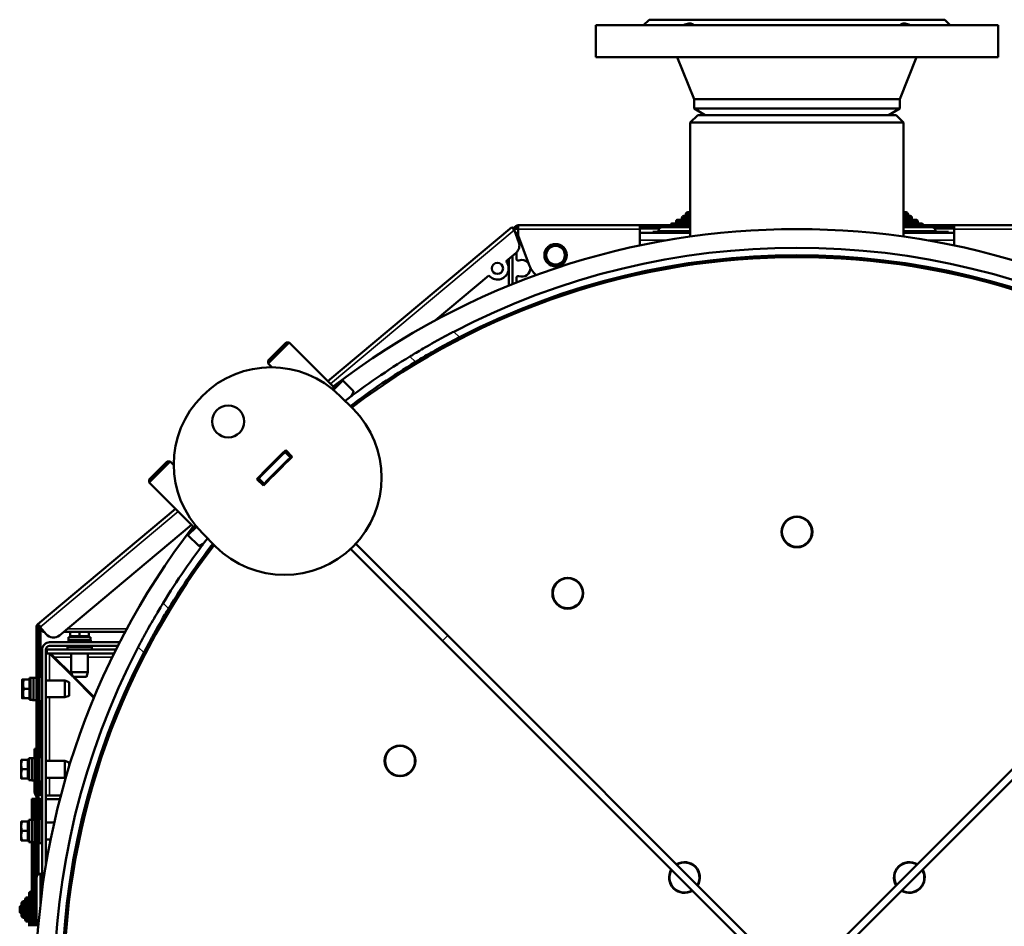
# Model space of a CAD drawing. Units: millimetres. Extents: x -4113 to 6912, y -2021 to 2193.
# Drawn here: x 3551 to 4077, y 1708 to 2193 of the extents above; entities that cross this region are included whole.
import ezdxf

# ---------------------------------------------------------------- set-up
doc = ezdxf.new("R2010")
doc.units = ezdxf.units.MM
doc.layers.add('Видимые тонкие (ГОСТ)', color=7, linetype='Continuous', lineweight=35)
doc.layers.add('Видимый контур (ГОСТ)', color=7, linetype='Continuous', lineweight=50)

msp = doc.modelspace()

# ---------------------------------------------------------------- linework, layer by layer
at = {"layer": 'Видимые тонкие (ГОСТ)'}
for p, q in [((3909.01, 2085.33), (3901.41, 2085.33)), ((3909.01, 2087.33), (3904.51, 2087.33)), ((3909.01, 2089.33), (3906.61, 2089.33)), ((4025.41, 2089.33), (4023.01, 2089.33)), ((4027.51, 2087.33), (4023.01, 2087.33)), ((4030.61, 2085.33), (4023.01, 2085.33)), ((3716.73, 1998.56), (3814.81, 2080.81)), ((3816.43, 2082.1), (3815.79, 2082.87)), ((3816.35, 2081.39), (3816.35, 2081.56)), ((3817.07, 2081.33), (3882.01, 2081.33)), ((3892.39, 2081.51), (3882.01, 2081.51)), ((3909.01, 2080.33), (3892.01, 2080.33)), ((3894.01, 2079.33), (3894.01, 2079.83)), ((3909.01, 2083.33), (3898.51, 2083.33)), ((4033.51, 2083.33), (4023.01, 2083.33)), ((4040.01, 2080.33), (4023.01, 2080.33)), ((4050.01, 2081.51), (4039.63, 2081.51)), ((4042.01, 2079.33), (4042.01, 2079.83)), ((4050.01, 2081.33), (4115.1, 2081.33)), ((3817.98, 2075.33), (3816.92, 2075.33)), ((3896.38, 2075.33), (3882.01, 2075.33)), ((4050.01, 2075.33), (4035.63, 2075.33)), ((3782.6, 2026.43), (3785.57, 2023.46)), ((3759.12, 2013.17), (3762.03, 2010.26)), ((3561.51, 1868.4), (3635.19, 1930.19)), ((3627.17, 1881.22), (3630.08, 1878.31)), ((3560.51, 1868.4), (3559.51, 1868.4)), ((3561.61, 1866.33), (3560.61, 1866.33)), ((3562.62, 1866.33), (3562.61, 1866.33)), ((3575.94, 1867.46), (3607.74, 1867.46)), ((3623.73, 1867.46), (3624.88, 1867.46)), ((3776.5, 1861.01), (3779.33, 1863.84)), ((3560.5, 1863.33), (3560.51, 1863.33)), ((3561.61, 1858.33), (3560.61, 1858.33)), ((3566.51, 1854.33), (3566.51, 1839.83)), ((3613.91, 1857.74), (3616.88, 1854.77)), ((3561.51, 1848.33), (3561.51, 1841.83)), ((3578.01, 1852.33), (3569.01, 1852.33)), ((3599.99, 1852.33), (3587.01, 1852.33)), ((3616.75, 1852.33), (3615.63, 1852.33)), ((3560.5, 1835.34), (3559.5, 1835.34)), ((3561.51, 1828.83), (3561.51, 1798.83)), ((3566.51, 1830.83), (3566.51, 1796.83)), ((3560.51, 1814.33), (3560.5, 1814.33)), ((3558.51, 1794.33), (3559.51, 1794.33)), ((3561.51, 1785.83), (3561.51, 1778.6)), ((3566.51, 1787.83), (3566.51, 1778.33)), ((3558.51, 1780.33), (3559.51, 1780.33)), ((3559.01, 1776.61), (3559.01, 1762.33)), ((3559.51, 1774.83), (3560.51, 1774.83)), ((3561.51, 1776.46), (3561.51, 1765.83)), ((3584.51, 1764.46), (3584.51, 1768.71)), ((3557.01, 1767.61), (3558.01, 1767.61)), ((3559.01, 1756.33), (3559.01, 1729.83)), ((3561.51, 1736.33), (3561.51, 1719.38)), ((3556.51, 1726.93), (3556.51, 1708.33)), ((3558.51, 1729.83), (3558.51, 1708.33)), ((3552.51, 1721.73), (3552.51, 1712.93)), ((3554.51, 1723.83), (3554.51, 1710.83))]:
    msp.add_line(p, q, dxfattribs=at)
at = {"layer": 'Видимый контур (ГОСТ)'}
for p, q in [((3858.51, 2190.33), (4073.51, 2190.33)), ((3858.51, 2190.33), (3858.51, 2173.33)), ((3887.01, 2193.33), (3884.01, 2190.33)), ((3887.01, 2193.33), (4045.01, 2193.33)), ((4045.01, 2193.33), (4048.01, 2190.33)), ((4073.51, 2190.33), (4073.51, 2173.33)), ((3858.51, 2173.33), (4073.51, 2173.33)), ((3911.01, 2150.83), (3902.01, 2173.33)), ((4021.01, 2150.83), (4030.01, 2173.33)), ((3911.01, 2150.83), (4021.01, 2150.83)), ((3911.01, 2150.83), (3911.01, 2145.8)), ((4021.01, 2150.83), (4021.01, 2145.8)), ((3911.01, 2145.8), (4021.01, 2145.8)), ((3917.01, 2142.33), (3911.01, 2145.8)), ((4015.01, 2142.33), (4021.01, 2145.8)), ((3913.01, 2142.33), (3909.01, 2138.33)), ((4023.01, 2138.33), (3909.01, 2138.33)), ((3909.01, 2077.32), (3909.01, 2138.33)), ((3913.01, 2142.33), (4019.01, 2142.33)), ((4019.01, 2142.33), (4023.01, 2138.33)), ((4023.01, 2077.32), (4023.01, 2138.33)), ((3907.61, 2090.33), (3909.01, 2090.33)), ((4023.01, 2090.33), (4024.41, 2090.33)), ((3901.41, 2084.33), (3901.41, 2085.33)), ((3902.41, 2086.33), (3909.01, 2086.33)), ((3904.51, 2086.33), (3904.51, 2087.33)), ((3905.51, 2088.33), (3909.01, 2088.33)), ((3906.61, 2088.33), (3906.61, 2089.33)), ((4023.01, 2088.33), (4026.51, 2088.33)), ((4023.01, 2086.33), (4029.61, 2086.33)), ((4025.41, 2088.33), (4025.41, 2089.33)), ((4027.51, 2086.33), (4027.51, 2087.33)), ((4030.61, 2084.33), (4030.61, 2085.33)), ((3715.31, 1999.98), (3813.53, 2082.34)), ((3813.53, 2082.34), (3813.57, 2082.38)), ((3813.53, 2082.34), (3814.81, 2080.81)), ((3814.21, 2081.61), (3813.57, 2082.38)), ((3814.21, 2081.61), (3814.17, 2081.58)), ((3815.79, 2082.87), (3814.2, 2081.54)), ((3815.02, 2080.57), (3814.81, 2080.81)), ((3814.85, 2080.77), (3816.43, 2082.1)), ((3815.02, 2080.57), (3817.34, 2074.17)), ((3816.35, 2081.39), (3815.4, 2081.23)), ((3815.65, 2081.45), (3816.35, 2081.56)), ((3816.01, 2079.33), (3817.07, 2079.33)), ((3816.01, 2079.33), (3816.01, 2077.85)), ((3816.35, 2081.56), (3817.07, 2081.68)), ((3817.07, 2081.51), (3816.35, 2081.39)), ((3817.07, 2083.33), (3882.01, 2083.33)), ((3817.07, 2081.33), (3817.07, 2083.33)), ((3817.07, 2081.33), (3817.07, 2077.84)), ((3882.01, 2083.33), (3882.01, 2081.33)), ((3882.01, 2083.33), (3898.51, 2083.33)), ((3894.01, 2082.33), (3882.01, 2082.33)), ((3882.01, 2072.57), (3882.01, 2081.33)), ((3882.01, 2079.33), (3909.01, 2079.33)), ((3894.01, 2079.83), (3889.01, 2079.83)), ((3889.01, 2079.33), (3889.01, 2079.83)), ((3892.01, 2079.83), (3892.01, 2080.33)), ((3894.01, 2082.33), (3909.01, 2082.33)), ((3894.01, 2079.83), (3909.01, 2079.83)), ((3898.51, 2082.33), (3898.51, 2083.33)), ((3899.51, 2084.33), (3909.01, 2084.33)), ((4023.01, 2084.33), (4032.51, 2084.33)), ((4023.01, 2082.33), (4038.01, 2082.33)), ((4023.01, 2079.83), (4042.01, 2079.83)), ((4023.01, 2079.33), (4050.01, 2079.33)), ((4033.51, 2083.33), (4050.01, 2083.33)), ((4033.51, 2082.33), (4033.51, 2083.33)), ((4050.01, 2082.33), (4038.01, 2082.33)), ((4040.01, 2079.83), (4040.01, 2080.33)), ((4047.01, 2079.83), (4042.01, 2079.83)), ((4047.01, 2079.33), (4047.01, 2079.83)), ((4050.01, 2083.33), (4115.1, 2083.33)), ((4050.01, 2081.33), (4050.01, 2083.33)), ((4050.01, 2081.33), (4050.01, 2072.57)), ((3822.65, 2062.51), (3817.07, 2077.84)), ((3816.01, 2065.46), (3816.01, 2068.76)), ((3815.86, 2068.63), (3810.51, 2064.15)), ((3812.01, 2051.07), (3812.01, 2065.4)), ((3814.01, 2067.08), (3814.01, 2051.89)), ((3836.69, 2061.44), (3836.69, 2062.33)), ((3837.33, 2062.33), (3837.33, 2061.44)), ((3889.01, 2059.33), (3889.01, 2059.72)), ((3907.91, 2062.01), (3907.91, 2062.33)), ((3909.01, 2062.33), (3907.91, 2062.33)), ((3909.01, 2062.33), (3909.01, 2063.18)), ((3910.15, 2062.33), (3909.01, 2062.33)), ((4023.01, 2062.33), (4021.86, 2062.33)), ((4023.01, 2062.33), (4023.01, 2063.18)), ((4024.1, 2062.33), (4023.01, 2062.33)), ((4024.1, 2062.33), (4024.1, 2062.01)), ((4043.01, 2059.33), (4043.01, 2059.72)), ((3801.32, 2056.44), (3772.88, 2032.6)), ((3816.01, 2052.69), (3816.01, 2055.21)), ((3865.76, 2054.33), (3869.76, 2054.33)), ((4062.26, 2054.33), (4066.25, 2054.33)), ((3792.23, 2026.28), (3806.52, 2033.49)), ((3802.85, 2031.87), (3802.94, 2031.69)), ((3806.95, 2032.62), (3806.52, 2033.49)), ((3795.6, 2028.47), (3795.8, 2028.08)), ((3792.46, 2025.83), (3792.23, 2026.28)), ((3694.64, 2020.66), (3683.32, 2009.34)), ((3683.32, 2011.08), (3692.9, 2020.66)), ((3692.9, 2020.66), (3694.64, 2020.66)), ((3718.52, 1996.78), (3694.64, 2020.66)), ((3683.32, 2011.08), (3683.32, 2009.34)), ((3685.26, 2007.41), (3683.32, 2009.34)), ((3718.23, 1995.35), (3723.2, 2000.32)), ((3723.2, 2000.32), (3728.95, 1994.58)), ((3720.81, 1999.07), (3717.6, 1995.86)), ((3721.38, 1998.5), (3720.81, 1999.07)), ((3721.7, 1992.18), (3728.77, 1985.11)), ((3727.86, 1991.98), (3728.42, 1992.53)), ((3728.42, 1992.53), (3728.81, 1994.01)), ((3692.44, 1962.04), (3695.27, 1959.21)), ((3692.82, 1963.08), (3696.25, 1959.45)), ((3631, 1957.02), (3619.68, 1945.7)), ((3619.68, 1947.44), (3629.26, 1957.02)), ((3629.26, 1957.02), (3631, 1957.02)), ((3632.93, 1955.08), (3631, 1957.02)), ((3687.05, 1950.46), (3689.88, 1953.29)), ((3689.53, 1953.64), (3689.88, 1953.29)), ((3689.88, 1953.29), (3689.88, 1953.28)), ((3681.13, 1945.07), (3678.3, 1947.9)), ((3687.05, 1950.46), (3686.7, 1950.81)), ((3687.06, 1950.46), (3687.05, 1950.46)), ((3619.68, 1947.44), (3619.68, 1945.7)), ((3643.56, 1921.82), (3619.68, 1945.7)), ((3680.89, 1944.09), (3677.26, 1947.52)), ((3560.22, 1869.93), (3633.78, 1931.61)), ((3964.51, 1927.45), (3964.51, 1927.19)), ((3967.51, 1927.19), (3967.51, 1927.45)), ((3642.29, 1923.09), (3571.76, 1863.95)), ((3640.46, 1917.59), (3644.99, 1922.11)), ((3644.48, 1922.74), (3641.27, 1919.53)), ((3640.46, 1917.59), (3646.21, 1911.84)), ((3641.84, 1918.96), (3641.27, 1919.53)), ((3655.23, 1911.57), (3648.16, 1918.64)), ((3647.81, 1911.92), (3647.5, 1911.84)), ((3647.81, 1911.92), (3648.36, 1912.48)), ((3730.16, 1913.01), (3779.33, 1863.84)), ((3964.51, 1911.48), (3964.51, 1911.22)), ((3967.51, 1911.22), (3967.51, 1911.48)), ((3776.5, 1861.01), (3727.33, 1910.18)), ((3625.59, 1869.62), (3633.59, 1883.47)), ((3631.24, 1880.21), (3631.59, 1880.01)), ((3634.22, 1883.11), (3633.59, 1883.47)), ((3560.22, 1869.93), (3560.86, 1869.17)), ((3560.86, 1869.17), (3561.51, 1868.4)), ((3625.98, 1869.39), (3625.59, 1869.62)), ((3627.12, 1873.35), (3627.59, 1873.08)), ((3559.51, 1868.4), (3559.5, 1835.34)), ((3560.5, 1835.34), (3560.51, 1868.4)), ((3560.51, 1866.33), (3560.51, 1863.33)), ((3560.51, 1866.33), (3560.51, 1866.33)), ((3560.61, 1866.33), (3560.51, 1866.33)), ((3560.61, 1866.33), (3560.61, 1858.33)), ((3564.72, 1864.57), (3561.51, 1868.4)), ((3562.61, 1866.33), (3561.61, 1866.33)), ((3561.61, 1858.33), (3561.61, 1866.33)), ((3562.61, 1867.09), (3562.61, 1866.33)), ((3562.62, 1867.08), (3562.62, 1865.8)), ((3563.69, 1865.8), (3562.62, 1865.8)), ((3606.86, 1865.8), (3573.97, 1865.8)), ((3577.51, 1863.53), (3577.51, 1865.8)), ((3582.51, 1863.53), (3577.51, 1863.53)), ((3578.07, 1863.53), (3578.07, 1863.03)), ((3582.51, 1863.53), (3582.51, 1865.8)), ((3587.51, 1863.53), (3582.51, 1863.53)), ((3586.95, 1863.53), (3586.95, 1863.03)), ((3587.51, 1863.53), (3587.51, 1865.8)), ((3623.95, 1865.8), (3622.8, 1865.8)), ((3779.33, 1863.84), (3961.76, 1681.41)), ((3970.25, 1681.41), (4152.68, 1863.84)), ((3560.51, 1838.34), (3560.51, 1863.33)), ((3560.61, 1848.33), (3560.61, 1858.33)), ((3561.61, 1858.33), (3561.61, 1848.33)), ((3566.51, 1860.33), (3603.99, 1860.33)), ((3602.97, 1858.33), (3566.51, 1858.33)), ((3588.51, 1861.43), (3576.51, 1861.43)), ((3576.51, 1861.43), (3576.51, 1860.33)), ((3588.41, 1863.03), (3576.61, 1863.03)), ((3576.61, 1862.48), (3576.61, 1861.43)), ((3579.51, 1858.33), (3579.51, 1857.83)), ((3585.51, 1858.33), (3585.51, 1857.83)), ((3588.41, 1863.03), (3588.41, 1861.43)), ((3588.51, 1861.43), (3588.51, 1860.33)), ((3618.74, 1858.33), (3619.87, 1858.33)), ((3620.94, 1860.33), (3619.81, 1860.33)), ((3958.93, 1678.58), (3776.5, 1861.01)), ((4155.51, 1861.01), (3973.08, 1678.58)), ((3562.51, 1727.6), (3562.51, 1856.33)), ((3564.51, 1856.33), (3564.51, 1741.02)), ((3565.01, 1854.33), (3564.51, 1854.33)), ((3565.01, 1854.33), (3565.01, 1856.33)), ((3601.97, 1856.33), (3565.01, 1856.33)), ((3600.97, 1854.33), (3565.01, 1854.33)), ((3578.74, 1842.1), (3566.51, 1854.33)), ((3567.01, 1854.33), (3569.01, 1852.33)), ((3576.01, 1857.83), (3589.01, 1857.83)), ((3576.01, 1857.83), (3576.01, 1856.33)), ((3578.01, 1854.33), (3578.01, 1844.27)), ((3587.01, 1854.33), (3587.01, 1844.27)), ((3589.01, 1857.83), (3589.01, 1856.33)), ((3617.78, 1854.33), (3616.65, 1854.33)), ((3618.82, 1856.33), (3617.69, 1856.33)), ((3560.61, 1848.33), (3561.61, 1848.33)), ((3569.01, 1852.33), (3578.49, 1842.85)), ((3578.01, 1844.27), (3587.01, 1844.27)), ((3578.83, 1841.83), (3578.01, 1844.27)), ((3586.18, 1841.83), (3587.01, 1844.27)), ((3551.81, 1840.33), (3551.81, 1837.83)), ((3551.81, 1837.83), (3551.81, 1832.83)), ((3552.3, 1840.33), (3552.25, 1840.33)), ((3552.3, 1840.34), (3552.3, 1837.84)), ((3552.3, 1837.84), (3552.3, 1832.84)), ((3555.8, 1840.34), (3552.75, 1840.34)), ((3555.8, 1840.34), (3555.8, 1835.34)), ((3555.8, 1839.78), (3556.3, 1839.78)), ((3555.81, 1841.23), (3555.81, 1839.78)), ((3555.81, 1841.23), (3556.3, 1841.23)), ((3556.3, 1841.24), (3556.3, 1829.44)), ((3556.3, 1841.24), (3557.9, 1841.24)), ((3557.41, 1841.33), (3557.41, 1841.24)), ((3557.41, 1841.33), (3557.9, 1841.33)), ((3557.9, 1841.34), (3557.9, 1829.34)), ((3557.9, 1841.34), (3559.5, 1841.34)), ((3560.5, 1838.34), (3561.01, 1838.34)), ((3561.01, 1828.83), (3561.01, 1841.83)), ((3561.01, 1841.83), (3562.51, 1841.83)), ((3564.51, 1839.83), (3574.57, 1839.83)), ((3574.57, 1830.83), (3574.57, 1839.83)), ((3577.01, 1839.01), (3574.57, 1839.83)), ((3577.01, 1831.66), (3577.01, 1839.01)), ((3578.83, 1841.83), (3586.18, 1841.83)), ((3590.21, 1830.63), (3579.01, 1841.83)), ((3579.51, 1841.83), (3590.36, 1830.98)), ((3551.81, 1832.83), (3551.81, 1830.33)), ((3552.3, 1835.33), (3552.25, 1835.33)), ((3552.3, 1832.84), (3552.3, 1830.34)), ((3555.8, 1835.34), (3552.75, 1835.34)), ((3555.8, 1835.34), (3555.8, 1830.34)), ((3559.5, 1805.34), (3559.5, 1835.34)), ((3560.5, 1835.34), (3560.5, 1805.34)), ((3560.5, 1832.34), (3561.01, 1832.34)), ((3560.5, 1832.33), (3561.01, 1832.33)), ((3560.51, 1814.33), (3560.51, 1832.33)), ((3555.31, 1830.33), (3552.25, 1830.33)), ((3555.8, 1830.34), (3552.75, 1830.34)), ((3555.31, 1830.34), (3555.31, 1830.33)), ((3555.8, 1830.9), (3556.3, 1830.9)), ((3555.8, 1830.89), (3555.81, 1830.89)), ((3555.81, 1830.9), (3555.81, 1829.44)), ((3556.36, 1829.43), (3557.41, 1829.43)), ((3556.85, 1829.44), (3557.9, 1829.44)), ((3557.41, 1829.44), (3557.41, 1829.33)), ((3557.41, 1829.33), (3559.01, 1829.33)), ((3557.9, 1829.34), (3559.5, 1829.34)), ((3559.01, 1829.34), (3559.01, 1829.33)), ((3561.01, 1828.83), (3562.51, 1828.83)), ((3564.51, 1830.83), (3574.57, 1830.83)), ((3577.01, 1831.66), (3574.57, 1830.83)), ((3601.94, 1822.33), (3603.02, 1822.33)), ((3560.51, 1814.33), (3560.51, 1805.33)), ((3598.51, 1810.75), (3598.51, 1813.59)), ((3559.51, 1803.33), (3558.51, 1803.33)), ((3558.51, 1794.33), (3558.51, 1803.33)), ((3559.5, 1805.34), (3560.5, 1805.34)), ((3559.51, 1805.33), (3559.51, 1805.34)), ((3559.51, 1805.33), (3560.51, 1805.33)), ((3559.51, 1805.33), (3559.51, 1803.33)), ((3559.51, 1774.83), (3559.51, 1803.33)), ((3560.51, 1803.33), (3559.51, 1803.33)), ((3560.51, 1803.33), (3560.51, 1805.33)), ((3560.51, 1803.33), (3560.51, 1774.83)), ((3551.31, 1797.33), (3551.31, 1794.83)), ((3554.81, 1797.33), (3551.75, 1797.33)), ((3554.81, 1797.33), (3554.81, 1792.33)), ((3554.81, 1796.77), (3555.31, 1796.77)), ((3555.31, 1798.23), (3555.31, 1786.44)), ((3555.31, 1798.23), (3556.91, 1798.23)), ((3556.91, 1798.33), (3556.91, 1786.33)), ((3556.91, 1798.33), (3558.51, 1798.33)), ((3560.51, 1795.33), (3561.01, 1795.33)), ((3561.01, 1785.83), (3561.01, 1798.83)), ((3561.01, 1798.83), (3562.51, 1798.83)), ((3564.51, 1796.83), (3574.57, 1796.83)), ((3574.57, 1787.83), (3574.57, 1796.83)), ((3577.01, 1796.01), (3574.57, 1796.83)), ((3577.01, 1794.03), (3577.01, 1796.01)), ((3551.31, 1794.83), (3551.31, 1789.83)), ((3551.31, 1789.83), (3551.31, 1787.33)), ((3554.81, 1792.33), (3551.75, 1792.33)), ((3554.81, 1792.33), (3554.81, 1787.33)), ((3558.51, 1794.33), (3558.51, 1780.33)), ((3554.81, 1787.33), (3551.75, 1787.33)), ((3554.81, 1787.89), (3555.31, 1787.89)), ((3555.86, 1786.43), (3556.91, 1786.43)), ((3556.91, 1786.33), (3558.51, 1786.33)), ((3560.51, 1789.33), (3561.01, 1789.33)), ((3561.01, 1785.83), (3562.51, 1785.83)), ((3564.51, 1787.83), (3574.57, 1787.83)), ((3575.22, 1788.05), (3574.57, 1787.83)), ((3558.01, 1776.61), (3557.01, 1776.61)), ((3557.01, 1767.61), (3557.01, 1776.61)), ((3558.01, 1776.61), (3558.01, 1767.61)), ((3559.01, 1776.61), (3558.01, 1776.61)), ((3559.51, 1776.61), (3559.01, 1776.61)), ((3559.51, 1774.83), (3559.51, 1734.33)), ((3560.51, 1774.83), (3560.51, 1736.07)), ((3572.52, 1778.33), (3564.51, 1778.33)), ((3564.51, 1776.33), (3571.99, 1776.33)), ((3586.98, 1774.33), (3585.94, 1774.33)), ((3551.31, 1764.33), (3551.31, 1761.83)), ((3554.81, 1764.33), (3551.75, 1764.33)), ((3554.81, 1764.33), (3554.81, 1759.33)), ((3554.81, 1763.77), (3555.31, 1763.77)), ((3555.31, 1765.23), (3555.31, 1753.44)), ((3555.31, 1765.23), (3556.91, 1765.23)), ((3556.91, 1765.33), (3556.91, 1753.33)), ((3556.91, 1765.33), (3558.51, 1765.33)), ((3557.01, 1765.33), (3557.01, 1767.61)), ((3558.01, 1767.61), (3558.01, 1765.33)), ((3558.51, 1765.33), (3558.51, 1753.33)), ((3561.01, 1752.83), (3561.01, 1765.83)), ((3561.01, 1765.83), (3562.51, 1765.83)), ((3564.51, 1763.83), (3568.97, 1763.83)), ((3551.31, 1761.83), (3551.31, 1756.83)), ((3554.81, 1759.33), (3551.75, 1759.33)), ((3554.81, 1759.33), (3554.81, 1754.33)), ((3558.51, 1762.33), (3559.51, 1762.33)), ((3560.51, 1762.33), (3561.01, 1762.33)), ((3551.31, 1756.83), (3551.31, 1754.33)), ((3554.81, 1754.33), (3551.75, 1754.33)), ((3554.81, 1754.89), (3555.31, 1754.89)), ((3555.86, 1753.43), (3556.91, 1753.43)), ((3556.91, 1753.33), (3558.51, 1753.33)), ((3557.01, 1726.93), (3557.01, 1753.33)), ((3558.01, 1753.33), (3558.01, 1729.7)), ((3558.51, 1756.33), (3559.51, 1756.33)), ((3560.51, 1756.33), (3561.01, 1756.33)), ((3561.01, 1752.83), (3562.51, 1752.83)), ((3564.51, 1754.83), (3567.05, 1754.83)), ((3559.51, 1708.33), (3559.51, 1734.33)), ((3562.51, 1736.33), (3561.51, 1736.33)), ((3557.51, 1726.93), (3556.51, 1726.93)), ((3557.51, 1708.33), (3557.51, 1728.83)), ((3559.51, 1729.83), (3558.51, 1729.83)), ((3553.51, 1721.73), (3552.51, 1721.73)), ((3553.51, 1711.83), (3553.51, 1722.83)), ((3555.51, 1723.83), (3554.51, 1723.83)), ((3555.51, 1708.73), (3555.51, 1725.93)), ((3550.51, 1716.23), (3550.51, 1718.43)), ((3551.51, 1713.93), (3551.51, 1720.73)), ((3553.51, 1712.93), (3552.51, 1712.93)), ((3555.51, 1710.83), (3554.51, 1710.83))]:
    msp.add_line(p, q, dxfattribs=at)
for centre, radius in [((3837.01, 2067.33), 6), ((3805.91, 2060.3), 3), ((3661.95, 1978.39), 8.5), ((3966.01, 1919.33), 8.25), ((3966.01, 1919.33), 8), ((3843.51, 1886.51), 8.25), ((3843.51, 1886.51), 8), ((3753.83, 1796.83), 8.25), ((3753.83, 1796.83), 8)]:
    msp.add_circle(centre, radius, dxfattribs=at)
for centre, radius, start, end in [((3907.61, 2089.33), 1, 90, 180), ((3909.91, 2090.33), 1, 154.1581, 180), ((4022.11, 2090.33), 1, 0, 25.8419), ((4024.41, 2089.33), 1, 0, 90), ((3902.41, 2085.33), 1, 90, 180), ((3905.51, 2087.33), 1, 90, 180), ((4026.51, 2087.33), 1, 0, 90), ((4029.61, 2085.33), 1, 0, 90), ((3966.01, 1674.33), 407, 52.4824, 127.5176), ((3816.01, 2075.33), 4, 90, 97.5879), ((3817.07, 2081.33), 2, 90, 130), ((3817.07, 2081.33), 1, 90, 130), ((3894.01, 2080.33), 2, 90, 180), ((3899.51, 2083.33), 1, 90, 180), ((4032.51, 2083.33), 1, 0, 90), ((4038.01, 2080.33), 2, 0, 90), ((3812.64, 2072.46), 5, 309.9808, 20), ((3966.01, 1674.33), 397, 62.4851, 117.5149), ((3837.01, 2067.33), 5.9, 273.1091, 266.8909), ((3837.01, 2067.33), 5, 150, 210), ((3837.01, 2067.33), 5, 90, 150), ((3837.01, 2067.33), 5, 30, 90), ((3837.01, 2067.33), 5, 330, 30), ((3966.01, 1674.33), 392, 52.6229, 127.3771), ((3966.01, 1674.33), 393, 62.6689, 117.3311), ((3805.91, 2060.3), 6, 219.9808, 39.9808), ((3817.01, 2065.46), 1, 180, 291.3237), ((3819.01, 2060.33), 4.5, 42.0455, 111.3237), ((3837.01, 2067.33), 5, 210, 270), ((3837.01, 2067.33), 5, 270, 330), ((3819.01, 2060.33), 4.5, 248.6763, 3.5107), ((3836.75, 2067.64), 15, 200, 226.9329), ((3837.01, 2067.33), 5.9, 266.8909, 273.1091), ((3884.01, 2059.33), 5, 352.5851, 0), ((4048.01, 2059.33), 5, 180, 187.4149), ((3817.01, 2055.21), 1, 68.6763, 180), ((3966.01, 1674.33), 397, 121.4074, 127.4736), ((3684.93, 1955.41), 52, 45, 225), ((3966.01, 1674.33), 393, 121.2664, 127.3966), ((3692, 1948.34), 52, 225, 45), ((3966.01, 1674.33), 397.5, 133.4143, 136.5857), ((3966.01, 1674.33), 397, 133.5566, 136.4434), ((3966.01, 1674.33), 392.5, 133.4143, 136.5857), ((3966.01, 1674.33), 393, 133.5419, 136.4581), ((3966.01, 1674.33), 397, 133.4143, 133.5566), ((3966.01, 1674.33), 393, 133.4143, 133.5419), ((3966.01, 1674.33), 397, 136.4434, 136.5857), ((3966.01, 1674.33), 393, 136.4581, 136.5857), ((3966.01, 1674.33), 407, 142.4824, 217.7124), ((3966.01, 1674.33), 392, 142.6229, 217.3771), ((3966.01, 1674.33), 397, 142.5264, 148.5926), ((3966.01, 1674.33), 393, 142.6034, 148.7336), ((3561.51, 1868.4), 2, 129.9808, 179.9908), ((3561.51, 1868.4), 1, 129.9808, 179.9908), ((3562.61, 1866.33), 2, 115.9292, 180), ((3562.61, 1866.33), 1, 100.9062, 180), ((3568.55, 1867.78), 5, 220, 309.9808), ((3566.51, 1856.33), 4, 90, 180), ((3566.51, 1856.33), 2, 90, 180), ((3966.01, 1674.33), 397, 152.4851, 207.5149), ((3966.01, 1674.33), 393, 152.6689, 207.3311), ((3562.51, 1780.33), 4, 180, 221.4096), ((3562.51, 1780.33), 2, 180, 270), ((3562.51, 1780.33), 4, 240, 270), ((3584.51, 1774.33), 2, 0, 31.2417), ((3584.51, 1774.33), 4, 38.4151, 54.7284), ((3905.9, 1734.44), 8.25, 329.0297, 120.9703), ((3905.9, 1734.44), 8, 329.4775, 120.5225), ((4026.11, 1734.44), 8.25, 59.0297, 210.9703), ((4026.11, 1734.44), 8, 59.4775, 210.5225), ((3905.9, 1734.44), 8.25, 149.0297, 300.9703), ((3905.9, 1734.44), 8, 149.4775, 300.5225), ((4026.11, 1734.44), 8.25, 239.0297, 30.9703), ((4026.11, 1734.44), 8, 239.4775, 30.5225), ((3561.51, 1734.33), 2, 90, 180), ((3556.51, 1725.93), 1, 90, 180), ((3558.51, 1728.83), 1, 90, 180), ((3552.51, 1720.73), 1, 90, 180), ((3554.51, 1722.83), 1, 90, 180), ((3551.51, 1718.43), 1, 90, 180), ((3551.51, 1716.23), 1, 180, 270), ((3552.51, 1713.93), 1, 180, 270), ((3554.51, 1711.83), 1, 180, 270), ((3556.51, 1708.73), 1, 180, 203.5782)]:
    msp.add_arc(centre, radius, start, end, dxfattribs=at)
for centre, major_axis, start_param, end_param in [((3582.51, 1862.48), (0, 10.22), 1.516532, 1.673308), ((3582.51, 1863.59), (0, 10.22), 1.62506, 1.783197), ((3555.25, 1835.33), (-10.22, 0), 1.62506, 1.673532), ((3556.36, 1835.33), (-10.22, 0), 1.516532, 1.598223), ((3555.75, 1835.34), (-10.22, 0), 1.62506, 1.783197), ((3556.85, 1835.34), (-10.22, 0), 1.516532, 1.673308), ((3554.75, 1792.33), (-10.22, 0), 1.62506, 1.783197), ((3555.86, 1792.33), (-10.22, 0), 1.516532, 1.673308), ((3554.75, 1759.33), (-10.22, 0), 1.62506, 1.783197), ((3555.86, 1759.33), (-10.22, 0), 1.516532, 1.673308)]:
    msp.add_ellipse(centre, major_axis=major_axis, ratio=0.57735, start_param=start_param, end_param=end_param, dxfattribs=at)
for points, knots in [([(3905.31, 2190.33), (3905.6, 2190.48), (3905.89, 2190.62), (3907.1, 2191.12), (3908, 2191.33), (3909.47, 2191.33), (3910.09, 2191.12), (3910.66, 2190.62), (3910.77, 2190.48), (3910.87, 2190.33)], [1.4672458, 1.4672458, 1.4672458, 1.4672458, 1.5635581, 1.5635581, 1.8753972, 1.8753972, 2.1872362, 2.1872362, 2.2835485, 2.2835485, 2.2835485, 2.2835485]), ([(4021.14, 2190.33), (4021.24, 2190.48), (4021.36, 2190.62), (4021.92, 2191.12), (4022.55, 2191.33), (4024.02, 2191.33), (4024.91, 2191.12), (4026.12, 2190.62), (4026.41, 2190.48), (4026.7, 2190.33)], [1.466648, 1.466648, 1.466648, 1.466648, 1.5629602, 1.5629602, 1.8747993, 1.8747993, 2.1866384, 2.1866384, 2.2829506, 2.2829506, 2.2829506, 2.2829506]), ([(3813.58, 2082.38), (3813.61, 2082.39), (3813.67, 2082.33), (3813.79, 2082.19), (3813.83, 2082.15), (3814, 2081.96), (3814.16, 2081.8), (3814.35, 2081.66)], [-0.9607372, -0.9607372, -0.9607372, -0.9607372, -0.683545, -0.683545, -0.5747906, -0.5747906, -0.2900898, -0.2900898, -0.2900898, -0.2900898]), ([(3814, 2081.9), (3814, 2081.9), (3814, 2081.9), (3814, 2081.89), (3814.01, 2081.89), (3814.01, 2081.89), (3814.02, 2081.88), (3814.03, 2081.86), (3814.04, 2081.85), (3814.06, 2081.82), (3814.08, 2081.8), (3814.12, 2081.74), (3814.16, 2081.7), (3814.2, 2081.64), (3814.22, 2081.62), (3814.23, 2081.61)], [0.06186135, 0.06186135, 0.06186135, 0.06186135, 0.06264847, 0.06264847, 0.06633267, 0.06633267, 0.07105539, 0.07105539, 0.07782182, 0.07782182, 0.08839557, 0.08839557, 0.10602862, 0.10602862, 0.11384362, 0.11384362, 0.11384362, 0.11384362]), ([(3759.12, 2013.17), (3759.43, 2013.35), (3759.75, 2013.55), (3761.06, 2014.35), (3762.16, 2015.01), (3764.53, 2016.41), (3765.89, 2017.21), (3768.85, 2018.92), (3770.46, 2019.84), (3773.81, 2021.72), (3775.56, 2022.68), (3779.1, 2024.59), (3780.88, 2025.53), (3782.6, 2026.43)], [1.505896, 1.505896, 1.505896, 1.505896, 1.705829, 1.705829, 2.274439, 2.274439, 2.857689, 2.857689, 3.440938, 3.440938, 4.024187, 4.024187, 4.607436, 4.607436, 4.607436, 4.607436]), ([(3785.57, 2023.46), (3783.82, 2022.56), (3782.02, 2021.61), (3778.45, 2019.7), (3776.68, 2018.73), (3773.29, 2016.85), (3771.68, 2015.93), (3768.69, 2014.21), (3767.32, 2013.42), (3764.96, 2012.02), (3763.88, 2011.37), (3762.61, 2010.61), (3762.32, 2010.43), (3762.03, 2010.26)], [13.933929, 13.933929, 13.933929, 13.933929, 14.522951, 14.522951, 15.111972, 15.111972, 15.700994, 15.700994, 16.290016, 16.290016, 16.853324, 16.853324, 17.038085, 17.038085, 17.038085, 17.038085]), ([(3613.91, 1857.74), (3614.82, 1859.48), (3615.77, 1861.28), (3617.69, 1864.84), (3618.66, 1866.6), (3620.56, 1869.98), (3621.48, 1871.6), (3623.2, 1874.57), (3624, 1875.94), (3625.4, 1878.29), (3626.05, 1879.37), (3626.82, 1880.64), (3627, 1880.94), (3627.17, 1881.22)], [4.659155, 4.659155, 4.659155, 4.659155, 5.247666, 5.247666, 5.836176, 5.836176, 6.424686, 6.424686, 7.013196, 7.013196, 7.576541, 7.576541, 7.761511, 7.761511, 7.761511, 7.761511]), ([(3630.08, 1878.31), (3629.91, 1878.02), (3629.73, 1877.73), (3628.97, 1876.46), (3628.32, 1875.38), (3626.92, 1873.02), (3626.13, 1871.65), (3624.41, 1868.67), (3623.49, 1867.05), (3621.61, 1863.66), (3620.64, 1861.89), (3618.73, 1858.32), (3617.78, 1856.52), (3616.88, 1854.77)], [10.776788, 10.776788, 10.776788, 10.776788, 10.96155, 10.96155, 11.524858, 11.524858, 12.11388, 12.11388, 12.702901, 12.702901, 13.291923, 13.291923, 13.880944, 13.880944, 13.880944, 13.880944])]:
    msp.add_open_spline(points, degree=3, knots=knots, dxfattribs=at)
for points in [[(3813.57, 2082.38), (3813.58, 2082.38), (3813.58, 2082.38), (3813.58, 2082.38)], [(3814.22, 2081.61), (3814.22, 2081.61), (3814.22, 2081.61), (3814.21, 2081.61)], [(3814.25, 2081.58), (3814.24, 2081.6), (3814.23, 2081.61), (3814.22, 2081.61)]]:
    msp.add_open_spline(points, degree=3, dxfattribs=at)
for points, weights in [([(3831.23, 2067.33), (3832.01, 2068.67), (3832.68, 2069.83)], [1, 1.0379548493, 1]), ([(3832.68, 2069.83), (3833.35, 2071), (3834.12, 2072.33)], [1, 1.0379548493, 1]), ([(3834.12, 2072.33), (3835.67, 2072.33), (3837.01, 2072.33)], [1, 1.0379548493, 1]), ([(3837.01, 2072.33), (3838.35, 2072.33), (3839.89, 2072.33)], [1, 1.0379548493, 1]), ([(3839.89, 2072.33), (3840.67, 2071), (3841.34, 2069.83)], [1, 1.0379548493, 1]), ([(3841.34, 2069.83), (3842.01, 2068.67), (3842.78, 2067.33)], [1, 1.0379548493, 1]), ([(3832.68, 2064.83), (3832.01, 2066), (3831.23, 2067.33)], [1, 1.0379548493, 1]), ([(3834.12, 2062.33), (3833.35, 2063.67), (3832.68, 2064.83)], [1, 1.0379548493, 1]), ([(3841.34, 2064.83), (3840.67, 2063.67), (3839.89, 2062.33)], [1, 1.0379548493, 1]), ([(3842.78, 2067.33), (3842.01, 2066), (3841.34, 2064.83)], [1, 1.0379548493, 1]), ([(3837.01, 2062.33), (3835.67, 2062.33), (3834.12, 2062.33)], [1, 1.0379548493, 1]), ([(3839.89, 2062.33), (3838.35, 2062.33), (3837.01, 2062.33)], [1, 1.0379548493, 1]), ([(3727.53, 1991.73), (3728.39, 1992.85), (3728.95, 1994.58)], [1.01367497661, 1.0290087161, 1]), ([(3728.95, 1994.58), (3728.89, 1994.28), (3728.81, 1994.01)], [1, 1.00573984388, 1.00974363514]), ([(3724.44, 1989.44), (3724.52, 1989.47), (3724.6, 1989.5)], [1.01360519215, 1.01437539021, 1.01503516768]), ([(3646.21, 1911.84), (3647.86, 1912.56), (3649.08, 1913.44)], [1, 1.02278726764, 1.01821257358]), ([(3647.5, 1911.84), (3647.02, 1911.71), (3646.21, 1911.84)], [1.01803616117, 1.02320386012, 1]), ([(3551.81, 1840.33), (3551.81, 1840.33), (3552.25, 1840.33)], [1, 1.0379548493, 1]), ([(3552.25, 1840.33), (3551.81, 1839), (3551.81, 1837.83)], [1, 1.0379548493, 1]), ([(3551.81, 1837.83), (3551.81, 1836.67), (3552.25, 1835.33)], [1, 1.0379548493, 1]), ([(3552.3, 1840.34), (3552.3, 1840.34), (3552.75, 1840.34)], [1, 1.0379548493, 1]), ([(3552.75, 1840.34), (3552.3, 1839), (3552.3, 1837.84)], [1, 1.0379548493, 1]), ([(3552.3, 1837.84), (3552.3, 1836.68), (3552.75, 1835.34)], [1, 1.0379548493, 1]), ([(3552.25, 1835.33), (3551.81, 1834), (3551.81, 1832.83)], [1, 1.0379548493, 1]), ([(3551.81, 1832.83), (3551.81, 1831.67), (3552.25, 1830.33)], [1, 1.0379548493, 1]), ([(3552.75, 1835.34), (3552.3, 1834), (3552.3, 1832.84)], [1, 1.0379548493, 1]), ([(3552.3, 1832.84), (3552.3, 1831.68), (3552.75, 1830.34)], [1, 1.0379548493, 1]), ([(3552.25, 1830.33), (3551.81, 1830.33), (3551.81, 1830.33)], [1, 1.0379548493, 1]), ([(3552.75, 1830.34), (3552.3, 1830.34), (3552.3, 1830.34)], [1, 1.0379548493, 1]), ([(3551.31, 1797.33), (3551.31, 1797.33), (3551.75, 1797.33)], [1, 1.0379548493, 1]), ([(3551.75, 1797.33), (3551.31, 1796), (3551.31, 1794.83)], [1, 1.0379548493, 1]), ([(3551.31, 1794.83), (3551.31, 1793.67), (3551.75, 1792.33)], [1, 1.0379548493, 1]), ([(3551.75, 1792.33), (3551.31, 1791), (3551.31, 1789.83)], [1, 1.0379548493, 1]), ([(3551.31, 1789.83), (3551.31, 1788.67), (3551.75, 1787.33)], [1, 1.0379548493, 1]), ([(3551.75, 1787.33), (3551.31, 1787.33), (3551.31, 1787.33)], [1, 1.0379548493, 1]), ([(3551.31, 1764.33), (3551.31, 1764.33), (3551.75, 1764.33)], [1, 1.0379548493, 1]), ([(3551.75, 1764.33), (3551.31, 1763), (3551.31, 1761.83)], [1, 1.0379548493, 1]), ([(3551.31, 1761.83), (3551.31, 1760.67), (3551.75, 1759.33)], [1, 1.0379548493, 1]), ([(3551.75, 1759.33), (3551.31, 1758), (3551.31, 1756.83)], [1, 1.0379548493, 1]), ([(3551.75, 1754.33), (3551.31, 1754.33), (3551.31, 1754.33)], [1, 1.0379548493, 1]), ([(3551.31, 1756.83), (3551.31, 1755.67), (3551.75, 1754.33)], [1, 1.0379548493, 1])]:
    msp.add_rational_spline(points, weights, degree=2, dxfattribs=at)

doc.saveas('drawing.dxf')
